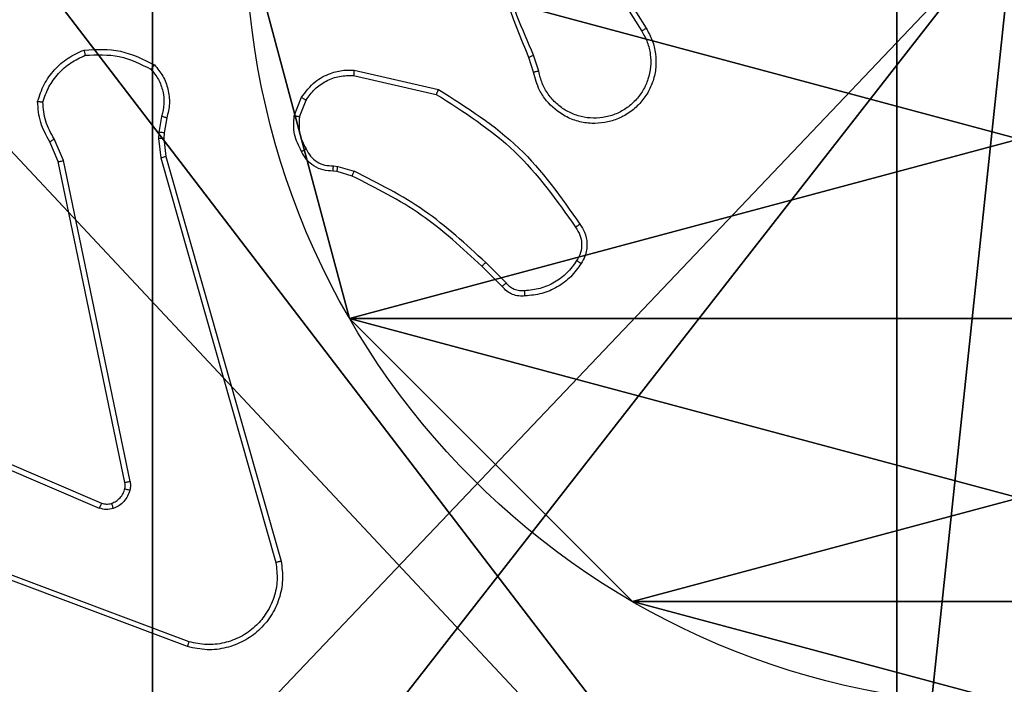
# Model space of a CAD drawing. Units: centimetres. Extents: x -200 to 202, y -192 to 192.
# Drawn here: x -47 to -44, y 34 to 37 of the extents above; entities that cross this region are included whole.
import ezdxf

# ---------------------------------------------------------------- set-up
doc = ezdxf.new("R2010")
doc.units = ezdxf.units.CM
doc.header["$LTSCALE"] = 2.54
doc.layers.get('0').update_dxf_attribs({"true_color": 0xff5454})
doc.layers.add('VP-EQ', color=7, linetype='Continuous', true_color=0x8a3492)

# ---------------------------------------------------------------- blocks, each defined once
blk = doc.blocks.new('Komponent_46')
at = {"color": 59, "true_color": 0x614a34}
mesh = blk.add_polyface(dxfattribs=at)
corners = [(9, 0, 92.2593), (4.95, 0.2576, 92.2593), (4.95, 0, 92.2593), (8.7424, 4.0502, 92.2593), (9, 4.0502, 92.2593), (0, 0, 92.2593), (0.2576, 4.05, 92.2593), (0, 4.05, 92.2593), (4.05, 0, 92.2593), (0.2576, 4.95, 92.2593), (4.0498, 8.7424, 92.2593), (4.05, 0.2576, 92.2593), (4.9498, 8.7424, 92.2593), (4.9498, 9, 92.2593), (9, 9, 92.2593), (8.7424, 4.9502, 92.2593), (9, 4.9502, 92.2593), (0, 9, 92.2593), (0, 4.95, 92.2593), (4.0498, 9, 92.2593)]
mesh.append_faces([[corners[k] for k in face] for face in [(0, 1, 2), (3, 0, 4), (5, 6, 7), (14, 15, 16), (9, 17, 18)]], dxfattribs={"vtx0": -1, "color": 59})
mesh.append_faces([[corners[k] for k in face] for face in [(6, 8, 9), (10, 11, 12), (12, 1, 13), (13, 1, 14), (15, 1, 3), (17, 9, 19), (19, 9, 10)]], dxfattribs={"vtx0": -1, "vtx1": -1, "color": 59})
mesh.append_faces([[corners[k] for k in face] for face in [(1, 0, 3), (9, 8, 10), (14, 1, 15)]], dxfattribs={"vtx0": -1, "vtx1": -1, "vtx2": -1, "color": 59})
mesh.append_faces([[corners[k] for k in face] for face in [(6, 5, 8), (10, 8, 11), (12, 11, 1)]], dxfattribs={"vtx0": -1, "vtx2": -1, "color": 59})
mesh = blk.add_polyface(dxfattribs=at)
corners = [(4.0498, 9), (0, 4.95), (0, 9), (0.2576, 4.95), (0.2576, 4.05), (4.9498, 8.7424), (4.05, 0.2576), (4.0498, 8.7424), (4.95, 0.2576), (0, 0), (0, 4.05), (4.05, 0), (9, 9), (4.9498, 9), (4.95, 0), (8.7424, 4.9502), (9, 4.9502), (8.7424, 4.0502), (9, 0), (9, 4.0502)]
mesh.append_faces([[corners[k] for k in face] for face in [(0, 1, 2), (4, 9, 10), (12, 5, 13), (15, 12, 16), (18, 17, 19)]], dxfattribs={"vtx0": -1, "color": 59})
mesh.append_faces([[corners[k] for k in face] for face in [(1, 0, 3), (3, 0, 4), (5, 6, 7), (6, 5, 8), (9, 4, 11), (7, 4, 0), (11, 7, 6), (8, 12, 14), (14, 17, 18), (17, 14, 15)]], dxfattribs={"vtx0": -1, "vtx1": -1, "color": 59})
mesh.append_faces([[corners[k] for k in face] for face in [(11, 4, 7), (5, 12, 8), (14, 12, 15)]], dxfattribs={"vtx0": -1, "vtx1": -1, "vtx2": -1, "color": 59})
blk = doc.blocks.new('Grupuj_203')
at = {"color": 0}
mesh = blk.add_polyface(dxfattribs=at)
corners = [(0.2886, 0, 1.5), (0, 25.7902, 1.5), (0, 0.8098, 1.5), (0.2886, 26.6, 1.5), (9.3114, 0, 1.5), (9.3114, 26.6, 1.5), (9.6, 0.8098, 1.5), (9.6, 25.7902, 1.5)]
mesh.append_faces([[corners[k] for k in face] for face in [(0, 1, 2), (5, 6, 7)]], dxfattribs={"vtx0": -1, "color": 0})
mesh.append_faces([[corners[k] for k in face] for face in [(1, 0, 3), (3, 4, 5)]], dxfattribs={"vtx0": -1, "vtx1": -1, "color": 0})
mesh.append_faces([[corners[k] for k in face] for face in [(3, 0, 4), (5, 4, 6)]], dxfattribs={"vtx0": -1, "vtx2": -1, "color": 0})
mesh = blk.add_polyface(dxfattribs=at)
corners = [(0, 25.7902), (0.2886, 0), (0, 0.8098), (0.2886, 26.6), (9.3114, 0), (9.3114, 26.6), (9.6, 25.7902), (9.6, 0.8098)]
mesh.append_faces([[corners[k] for k in face] for face in [(0, 1, 2), (4, 6, 7)]], dxfattribs={"vtx0": -1, "color": 0})
mesh.append_faces([[corners[k] for k in face] for face in [(1, 3, 4)]], dxfattribs={"vtx0": -1, "vtx1": -1, "color": 0})
mesh.append_faces([[corners[k] for k in face] for face in [(1, 0, 3), (4, 3, 5), (4, 5, 6)]], dxfattribs={"vtx0": -1, "vtx2": -1, "color": 0})
blk = doc.blocks.new('3DGeom_3912_Defintion_1')
at = {"color": 18, "true_color": 0x030303, "yscale": 0.3564000000000001, "rotation": 360}
blk.add_blockref('Grupuj_203', (-4.7217, -4.7842, -0.4824), dxfattribs=at)
blk = doc.blocks.new('Grupuj_150')
at = {"color": 0, "extrusion": (8.93165e-17, -4.44089e-16, -1)}
blk.add_blockref('3DGeom_3912_Defintion_1', (-4.8783, 4.7842, -92.4379), dxfattribs=at)
at = {"color": 0}
blk.add_blockref('Komponent_46', (0.3, 0.3), dxfattribs=at)
blk = doc.blocks.new('noga_WOODEN_LOW')
at = {"color": 0}
blk.add_blockref('Grupuj_150', (0, 0), dxfattribs=at)
blk = doc.blocks.new('Grupuj_89')
at = {"color": 0}
for p, q in [((4.7061, 0.7327), (4.7061, 0.7327, 9.3756)), ((4.7061, 0.7327), (4.7061, 0.7327, 9.3756)), ((3.6414, -0.332), (3.6414, -0.332, 9.3756)), ((3.6414, -0.332), (3.6414, -0.332, 9.3756))]:
    blk.add_line(p, q, dxfattribs=at)
for centre in [(2.187, 2.187), (2.187, 2.187, 9.3756), (2.187, 2.187), (2.187, 2.187, 9.3756), (2.187, 2.187), (2.187, 2.187, 9.3756), (2.187, 2.187), (2.187, 2.187, 9.3756), (2.187, 2.187), (2.187, 2.187, 9.3756), (2.187, 2.187), (2.187, 2.187, 9.3756), (2.187, 2.187), (2.187, 2.187, 9.3756), (2.187, 2.187), (2.187, 2.187, 9.3756), (2.187, 2.187), (2.187, 2.187, 9.3756), (2.187, 2.187), (2.187, 2.187, 9.3756), (2.187, 2.187), (2.187, 2.187, 9.3756), (2.187, 2.187), (2.187, 2.187, 9.3756), (2.187, 2.187), (2.187, 2.187, 9.3756)]:
    blk.add_circle(centre, 2.9088, dxfattribs=at)
mesh = blk.add_polyface(dxfattribs=at)
corners = [(-0.332, 3.6414), (-0.332, 0.7327), (-0.7217, 2.187), (0.7327, 4.7061), (0.7327, -0.332), (2.187, -0.7217), (2.187, 5.0958), (3.6414, 4.7061), (3.6414, -0.332), (4.7061, 3.6414), (4.7061, 0.7327), (5.0958, 2.187)]
mesh.append_faces([[corners[k] for k in face] for face in [(0, 1, 2), (10, 9, 11)]], dxfattribs={"vtx0": -1, "color": 0})
mesh.append_faces([[corners[k] for k in face] for face in [(1, 3, 4), (4, 3, 5), (5, 7, 8), (8, 9, 10)]], dxfattribs={"vtx0": -1, "vtx1": -1, "color": 0})
mesh.append_faces([[corners[k] for k in face] for face in [(1, 0, 3), (5, 3, 6), (5, 6, 7), (8, 7, 9)]], dxfattribs={"vtx0": -1, "vtx2": -1, "color": 0})
mesh = blk.add_polyface(dxfattribs=at)
corners = [(-0.332, 0.7327, 9.3756), (-0.332, 3.6414, 9.3756), (-0.7217, 2.187, 9.3756), (0.7327, -0.332, 9.3756), (0.7327, 4.7061, 9.3756), (2.187, -0.7217, 9.3756), (2.187, 5.0958, 9.3756), (3.6414, -0.332, 9.3756), (3.6414, 4.7061, 9.3756), (4.7061, 0.7327, 9.3756), (4.7061, 3.6414, 9.3756), (5.0958, 2.187, 9.3756)]
mesh.append_faces([[corners[k] for k in face] for face in [(0, 1, 2), (10, 9, 11)]], dxfattribs={"vtx0": -1, "color": 0})
mesh.append_faces([[corners[k] for k in face] for face in [(1, 3, 4), (4, 5, 6), (6, 7, 8), (8, 9, 10)]], dxfattribs={"vtx0": -1, "vtx1": -1, "color": 0})
mesh.append_faces([[corners[k] for k in face] for face in [(1, 0, 3), (4, 3, 5), (6, 5, 7), (8, 7, 9)]], dxfattribs={"vtx0": -1, "vtx2": -1, "color": 0})
mesh = blk.add_polyface(dxfattribs=at)
corners = [(5.0958, 2.187), (4.7061, 0.7327, 9.3756), (4.7061, 0.7327), (5.0958, 2.187, 9.3756)]
mesh.append_faces([[corners[k] for k in face] for face in [(0, 1, 2), (1, 0, 3)]], dxfattribs={"vtx0": -1, "color": 0})
mesh = blk.add_polyface(dxfattribs=at)
corners = [(4.7061, 0.7327), (3.6414, -0.332, 9.3756), (3.6414, -0.332), (4.7061, 0.7327, 9.3756)]
mesh.append_faces([[corners[k] for k in face] for face in [(0, 1, 2), (1, 0, 3)]], dxfattribs={"vtx0": -1, "color": 0})
mesh = blk.add_polyface(dxfattribs=at)
corners = [(3.6414, -0.332, 9.3756), (2.187, -0.7217), (3.6414, -0.332), (2.187, -0.7217, 9.3756)]
mesh.append_faces([[corners[k] for k in face] for face in [(0, 1, 2), (1, 0, 3)]], dxfattribs={"vtx0": -1, "color": 0})
blk = doc.blocks.new('Grupuj_82')
at = {"color": 0}
for p, q in [((0.8825, 0, 0.5), (9.2052, 0, 0.5)), ((0.8825, 0, 0.5), (9.2052, 0, 0.5)), ((9.1365, 0), (0.9511, 0)), ((9.1365, 0), (0.9511, 0))]:
    blk.add_line(p, q, dxfattribs=at)
mesh = blk.add_polyface(dxfattribs=at)
corners = [(9.2052, 0, 0.5), (0.8825, 6.5, 0.5), (0.8825, 0, 0.5), (9.2052, 6.5, 0.5)]
mesh.append_faces([[corners[k] for k in face] for face in [(0, 1, 2), (1, 0, 3)]], dxfattribs={"vtx0": -1, "color": 0})
mesh = blk.add_polyface(dxfattribs=at)
corners = [(9.1365, 6.5), (0.9511, 0), (0.9511, 6.5), (9.1365, 0)]
mesh.append_faces([[corners[k] for k in face] for face in [(0, 1, 2), (1, 0, 3)]], dxfattribs={"vtx0": -1, "color": 0})
mesh = blk.add_polyface(dxfattribs=at)
corners = [(9.6121, 0, 0.1274), (0.9511, 0), (9.1365, 0), (0.4756, 0, 0.1274), (9.9603, 0, 0.4756), (0.1274, 0, 0.4756), (9.2052, 0, 0.5), (10.0877, 0, 0.9511), (9.5877, 0, 0.8825), (9.5877, 0, 7.5), (10.0877, 0, 7.5), (0.8825, 0, 0.5), (0, 0, 0.9511), (0.5, 0, 0.8825), (0.5, 0, 7.5), (0, 0, 7.5)]
mesh.append_faces([[corners[k] for k in face] for face in [(0, 1, 2), (9, 7, 10), (12, 14, 15)]], dxfattribs={"vtx0": -1, "color": 0})
mesh.append_faces([[corners[k] for k in face] for face in [(1, 0, 3), (3, 4, 5), (6, 7, 8), (8, 7, 9), (5, 11, 12), (11, 5, 6)]], dxfattribs={"vtx0": -1, "vtx1": -1, "color": 0})
mesh.append_faces([[corners[k] for k in face] for face in [(5, 4, 6)]], dxfattribs={"vtx0": -1, "vtx1": -1, "vtx2": -1, "color": 0})
mesh.append_faces([[corners[k] for k in face] for face in [(3, 0, 4), (6, 4, 7), (12, 11, 13), (12, 13, 14)]], dxfattribs={"vtx0": -1, "vtx2": -1, "color": 0})
blk = doc.blocks.new('Grupuj_6')
at = {"color": 0}
for name, p in [('Grupuj_82', (0, 0, 9.5033)), ('Grupuj_89', (2.9313, 1.0733, 0.2))]:
    blk.add_blockref(name, p, dxfattribs=at)
blk = doc.blocks.new('kotwa_WOODEN_LOW')
at = {"color": 254, "true_color": 0xe2e2e2}
blk.add_blockref('Grupuj_6', (0, 0), dxfattribs=at)
blk = doc.blocks.new('Grupuj_1')
at = {"color": 0, "rotation": 270}
blk.add_blockref('kotwa_WOODEN_LOW', (1.55, 84.0877, -0.2), dxfattribs=at)
at = {"color": 0}
blk.add_blockref('noga_WOODEN_LOW', (0, 74.2863, 10), dxfattribs=at)
blk = doc.blocks.new('wd1459')
at = {"color": 7, "linetype": 'Continuous', "lineweight": 25}
for p, q in [((-376.8589, 51.035), (-376.6666, 50.7292)), ((-376.8755, 51.0238), (-376.6834, 50.7184)), ((-377.0707, 50.5674), (-377.0902, 50.6284)), ((-377.0903, 50.5641), (-377.1082, 50.6198)), ((-377.7654, 50.5716), (-377.4481, 50.4992)), ((-377.7672, 50.5515), (-377.4566, 50.4808)), ((-377.9907, 50.4), (-377.963, 50.4696)), ((-377.9712, 50.396), (-377.9461, 50.4592)), ((-378.4891, 50.398), (-378.5, 50.3373)), ((-378.4697, 50.392), (-378.4796, 50.3366)), ((-378.5, 50.3373), (-378.501, 50.3148)), ((-378.4796, 50.3366), (-378.4806, 50.3142)), ((-378.878, 50.2278), (-378.9096, 50.3025)), ((-378.8589, 50.2316), (-378.8934, 50.3135)), ((-378.501, 50.3148), (-378.4924, 50.2416)), ((-378.4806, 50.3142), (-378.4728, 50.2473)), ((-378.6271, 49.0211), (-378.878, 50.2278)), ((-378.608, 49.0247), (-378.8589, 50.2316)), ((-378.4924, 50.2416), (-378.0596, 48.7206)), ((-378.4728, 50.2473), (-378.0399, 48.7259)), ((-377.8294, 50.1901), (-377.8438, 50.1921)), ((-377.8431, 50.212), (-377.8268, 50.2097)), ((-377.7725, 50.1737), (-377.8294, 50.1901)), ((-377.8268, 50.2097), (-377.7645, 50.1917)), ((-377.2086, 49.7588), (-377.2844, 49.8346)), ((-377.1936, 49.7717), (-377.2702, 49.8483)), ((-379.5522, 49.3008), (-378.7154, 48.9442)), ((-379.5597, 49.2815), (-378.7237, 48.9252)), ((-378.3917, 48.4043), (-379.6251, 48.8672)), ((-378.3856, 48.4226), (-379.6187, 48.8853))]:
    blk.add_line(p, q, dxfattribs=at)
for points, knots in [([(-377.1082, 50.6198), (-377.1701, 50.7724), (-377.294, 51.0776), (-377.2981, 51.407), (-377.3001, 51.5717)], [0, 0, 0, 0, 0.500002, 1, 1, 1, 1]), ([(-377.0904, 50.6283), (-377.133, 50.7272), (-377.2182, 50.9252), (-377.2523, 51.138), (-377.2694, 51.2444)], [0, 0, 0, 0, 0.499984, 1, 1, 1, 1]), ([(-376.6666, 50.7292), (-376.6582, 50.7142), (-376.6415, 50.6842), (-376.6298, 50.6337), (-376.6287, 50.5821), (-376.639, 50.5321), (-376.6597, 50.4857), (-376.6899, 50.4447), (-376.7295, 50.4104), (-376.7748, 50.3864), (-376.823, 50.3731), (-376.8723, 50.3699), (-376.923, 50.3778), (-376.9841, 50.4018), (-377.0345, 50.4437), (-377.074, 50.5023), (-377.0842, 50.5409), (-377.0903, 50.5641)], [0, 0, 0, 0, 0.062547, 0.125089, 0.187633, 0.250175, 0.310213, 0.371908, 0.435276, 0.500311, 0.557574, 0.617271, 0.6794, 0.743972, 0.8553, 0.91292, 1, 1, 1, 1]), ([(-376.6834, 50.7184), (-376.6758, 50.7047), (-376.6605, 50.6773), (-376.6497, 50.631), (-376.6487, 50.5839), (-376.6582, 50.5376), (-376.6776, 50.4945), (-376.7061, 50.4568), (-376.7421, 50.4261), (-376.784, 50.4042), (-376.8296, 50.3919), (-376.8768, 50.3902), (-376.9233, 50.3987), (-376.9668, 50.4173), (-377.0051, 50.4449), (-377.0364, 50.4803), (-377.0597, 50.5216), (-377.067, 50.5521), (-377.0707, 50.5674)], [0, 0, 0, 0, 0.062508, 0.125012, 0.187502, 0.250011, 0.312493, 0.375011, 0.437509, 0.500001, 0.562498, 0.625008, 0.687514, 0.749979, 0.812502, 0.875004, 0.937508, 1, 1, 1, 1]), ([(-376.6666, 50.7292), (-376.6668, 50.729), (-376.6674, 50.7287), (-376.6712, 50.7262), (-376.6768, 50.7226), (-376.6812, 50.7198), (-376.6834, 50.7184)], [0, 0, 0, 0, 0.250278, 0.499984, 0.749894, 1, 1, 1, 1]), ([(-378.9555, 50.4546), (-378.9484, 50.476), (-378.9341, 50.5189), (-378.8938, 50.5741), (-378.843, 50.6196), (-378.8017, 50.6381), (-378.7811, 50.6473)], [0, 0, 0, 0, 0.2499993, 0.5000352, 0.7500045, 1, 1, 1, 1]), ([(-378.936, 50.4518), (-378.9293, 50.4712), (-378.9157, 50.5101), (-378.8786, 50.56), (-378.8326, 50.6018), (-378.7953, 50.619), (-378.7766, 50.6276)], [0, 0, 0, 0, 0.249896, 0.500016, 0.75011, 1, 1, 1, 1]), ([(-378.7811, 50.6473), (-378.7345, 50.6497), (-378.6412, 50.6544), (-378.5579, 50.6123), (-378.5162, 50.5913)], [0, 0, 0, 0, 0.4999881, 1, 1, 1, 1]), ([(-378.7811, 50.6473), (-378.781, 50.6471), (-378.781, 50.6466), (-378.7803, 50.6434), (-378.7795, 50.6397), (-378.7787, 50.6362), (-378.7777, 50.6321), (-378.777, 50.6292), (-378.7766, 50.6276)], [0, 0, 0, 0, 0.211466, 0.448254, 0.576112, 0.710948, 0.852355, 1, 1, 1, 1]), ([(-378.7766, 50.6276), (-378.7331, 50.6296), (-378.6462, 50.6334), (-378.5682, 50.5948), (-378.5293, 50.5754)], [0, 0, 0, 0, 0.500049, 1, 1, 1, 1]), ([(-377.1082, 50.6198), (-377.1078, 50.6199), (-377.1071, 50.6202), (-377.1024, 50.6225), (-377.0966, 50.6253), (-377.0925, 50.6273), (-377.0904, 50.6283)], [0, 0, 0, 0, 0.280108, 0.559292, 0.780007, 1, 1, 1, 1]), ([(-378.5162, 50.5913), (-378.5164, 50.5911), (-378.5168, 50.5907), (-378.5189, 50.588), (-378.5214, 50.585), (-378.5238, 50.5822), (-378.5264, 50.5789), (-378.5283, 50.5766), (-378.5293, 50.5754)], [0, 0, 0, 0, 0.219301, 0.457981, 0.585393, 0.718646, 0.856746, 1, 1, 1, 1]), ([(-378.5162, 50.5913), (-378.505, 50.5778), (-378.4824, 50.5507), (-378.4636, 50.5002), (-378.457, 50.4457), (-378.4654, 50.41), (-378.4697, 50.392)], [0, 0, 0, 0, 0.24302, 0.490717, 0.743036, 1, 1, 1, 1]), ([(-378.5293, 50.5754), (-378.5192, 50.563), (-378.4992, 50.5382), (-378.483, 50.4926), (-378.478, 50.4446), (-378.4854, 50.4135), (-378.4891, 50.398)], [0, 0, 0, 0, 0.25007, 0.499989, 0.749964, 1, 1, 1, 1]), ([(-377.963, 50.4696), (-377.9472, 50.4907), (-377.9182, 50.5293), (-377.8593, 50.5603), (-377.8085, 50.5727), (-377.7783, 50.5719), (-377.7654, 50.5716)], [0, 0, 0, 0, 0.334625, 0.613025, 0.83489, 1, 1, 1, 1]), ([(-377.7654, 50.5716), (-377.7655, 50.5713), (-377.7655, 50.5707), (-377.766, 50.5661), (-377.7665, 50.5594), (-377.767, 50.5541), (-377.7672, 50.5515)], [0, 0, 0, 0, 0.250232, 0.50002, 0.749841, 1, 1, 1, 1]), ([(-377.0707, 50.5674), (-377.0732, 50.5669), (-377.0784, 50.5661), (-377.0849, 50.565), (-377.0894, 50.5642), (-377.09, 50.5641), (-377.0903, 50.5641)], [0, 0, 0, 0, 0.250234, 0.500232, 0.749891, 1, 1, 1, 1]), ([(-377.9461, 50.4592), (-377.9358, 50.4736), (-377.9152, 50.5025), (-377.8708, 50.5328), (-377.8204, 50.5514), (-377.7849, 50.5515), (-377.7672, 50.5515)], [0, 0, 0, 0, 0.250065, 0.500013, 0.750027, 1, 1, 1, 1]), ([(-377.4481, 50.4992), (-377.4482, 50.499), (-377.4484, 50.4986), (-377.4497, 50.4958), (-377.4512, 50.4924), (-377.4528, 50.4891), (-377.4546, 50.4851), (-377.4559, 50.4823), (-377.4566, 50.4808)], [0, 0, 0, 0, 0.2021782, 0.4359712, 0.5648545, 0.7018542, 0.847086, 1, 1, 1, 1]), ([(-377.4566, 50.4808), (-377.3527, 50.4148), (-377.1448, 50.2829), (-377.0031, 50.0816), (-376.9323, 49.9809)], [0, 0, 0, 0, 0.499986, 1, 1, 1, 1]), ([(-377.4481, 50.4992), (-377.3416, 50.4318), (-377.1305, 50.2982), (-376.9869, 50.0938), (-376.9158, 49.9926)], [0, 0, 0, 0, 0.504659, 1, 1, 1, 1]), ([(-378.9555, 50.4546), (-378.9553, 50.4545), (-378.9548, 50.4544), (-378.9517, 50.454), (-378.948, 50.4535), (-378.9445, 50.453), (-378.9404, 50.4524), (-378.9375, 50.452), (-378.936, 50.4518)], [0, 0, 0, 0, 0.215228, 0.452592, 0.580516, 0.714006, 0.854023, 1, 1, 1, 1]), ([(-378.9096, 50.3025), (-378.9229, 50.3262), (-378.9497, 50.3734), (-378.9536, 50.4275), (-378.9555, 50.4546)], [0, 0, 0, 0, 0.499961, 1, 1, 1, 1]), ([(-378.8934, 50.3135), (-378.9056, 50.335), (-378.93, 50.378), (-378.934, 50.4272), (-378.936, 50.4518)], [0, 0, 0, 0, 0.4999719, 1, 1, 1, 1]), ([(-377.963, 50.4696), (-377.9627, 50.4694), (-377.9621, 50.4689), (-377.9576, 50.4661), (-377.952, 50.4627), (-377.9481, 50.4604), (-377.9461, 50.4592)], [0, 0, 0, 0, 0.27973, 0.558963, 0.779272, 1, 1, 1, 1]), ([(-378.4697, 50.392), (-378.4701, 50.3921), (-378.4708, 50.3923), (-378.476, 50.3938), (-378.4824, 50.3958), (-378.4868, 50.3972), (-378.4891, 50.398)], [0, 0, 0, 0, 0.280005, 0.559058, 0.779709, 1, 1, 1, 1]), ([(-377.9632, 50.2662), (-377.9739, 50.2873), (-377.9953, 50.3293), (-377.9922, 50.3764), (-377.9907, 50.4)], [0, 0, 0, 0, 0.500025, 1, 1, 1, 1]), ([(-377.9712, 50.396), (-377.9727, 50.3963), (-377.9755, 50.3969), (-377.9795, 50.3976), (-377.983, 50.3983), (-377.9867, 50.3991), (-377.9899, 50.3997), (-377.9904, 50.3999), (-377.9907, 50.4)], [0, 0, 0, 0, 0.141498, 0.278851, 0.410413, 0.537815, 0.778145, 1, 1, 1, 1]), ([(-377.9712, 50.396), (-377.9725, 50.3748), (-377.9749, 50.3323), (-377.9555, 50.2944), (-377.9457, 50.2755)], [0, 0, 0, 0, 0.50002, 1, 1, 1, 1]), ([(-378.4796, 50.3366), (-378.48, 50.3366), (-378.4808, 50.3366), (-378.4862, 50.3367), (-378.493, 50.337), (-378.4976, 50.3372), (-378.5, 50.3373)], [0, 0, 0, 0, 0.2795361, 0.5587994, 0.7792347, 1, 1, 1, 1]), ([(-378.9096, 50.3025), (-378.9092, 50.3028), (-378.9086, 50.3032), (-378.9044, 50.3061), (-378.899, 50.3097), (-378.8953, 50.3122), (-378.8934, 50.3135)], [0, 0, 0, 0, 0.2796492, 0.5589268, 0.779829, 1, 1, 1, 1]), ([(-378.4806, 50.3142), (-378.481, 50.3142), (-378.4818, 50.3141), (-378.4872, 50.3143), (-378.494, 50.3145), (-378.4986, 50.3147), (-378.501, 50.3148)], [0, 0, 0, 0, 0.279867, 0.559291, 0.779853, 1, 1, 1, 1]), ([(-377.9632, 50.2662), (-377.963, 50.2664), (-377.9625, 50.2666), (-377.9595, 50.2681), (-377.9561, 50.2699), (-377.953, 50.2716), (-377.9495, 50.2734), (-377.947, 50.2748), (-377.9457, 50.2755)], [0, 0, 0, 0, 0.226432, 0.468104, 0.595166, 0.725869, 0.861293, 1, 1, 1, 1]), ([(-377.8438, 50.1921), (-377.8567, 50.1927), (-377.8822, 50.1939), (-377.917, 50.2101), (-377.9457, 50.2342), (-377.9574, 50.2556), (-377.9632, 50.2662)], [0, 0, 0, 0, 0.258007, 0.510743, 0.758025, 1, 1, 1, 1]), ([(-377.9457, 50.2755), (-377.9406, 50.266), (-377.9304, 50.247), (-377.9052, 50.2262), (-377.8754, 50.213), (-377.8539, 50.2123), (-377.8431, 50.212)], [0, 0, 0, 0, 0.250003, 0.500026, 0.74989, 1, 1, 1, 1]), ([(-378.878, 50.2278), (-378.8777, 50.2278), (-378.8771, 50.2279), (-378.8728, 50.2288), (-378.8665, 50.23), (-378.8614, 50.2311), (-378.8589, 50.2316)], [0, 0, 0, 0, 0.249816, 0.500199, 0.74981, 1, 1, 1, 1]), ([(-378.4728, 50.2473), (-378.4731, 50.2472), (-378.4737, 50.247), (-378.4782, 50.2457), (-378.4847, 50.2438), (-378.4898, 50.2423), (-378.4924, 50.2416)], [0, 0, 0, 0, 0.250159, 0.500298, 0.750076, 1, 1, 1, 1]), ([(-377.8438, 50.1921), (-377.8438, 50.1924), (-377.8438, 50.1929), (-377.8437, 50.1964), (-377.8436, 50.2002), (-377.8435, 50.2037), (-377.8433, 50.2077), (-377.8432, 50.2105), (-377.8431, 50.212)], [0, 0, 0, 0, 0.227377, 0.469477, 0.596312, 0.726939, 0.86171, 1, 1, 1, 1]), ([(-377.8294, 50.1901), (-377.8293, 50.1905), (-377.8293, 50.1913), (-377.8286, 50.1964), (-377.8277, 50.2029), (-377.8271, 50.2074), (-377.8268, 50.2097)], [0, 0, 0, 0, 0.279407, 0.558831, 0.779158, 1, 1, 1, 1]), ([(-377.7725, 50.1737), (-377.7723, 50.1741), (-377.772, 50.1748), (-377.7699, 50.1795), (-377.7673, 50.1855), (-377.7654, 50.1896), (-377.7645, 50.1917)], [0, 0, 0, 0, 0.279614, 0.559068, 0.779168, 1, 1, 1, 1]), ([(-377.2702, 49.8483), (-377.3446, 49.9171), (-377.4934, 50.0545), (-377.6741, 50.146), (-377.7645, 50.1917)], [0, 0, 0, 0, 0.499996, 1, 1, 1, 1]), ([(-377.2844, 49.8346), (-377.3578, 49.9025), (-377.5047, 50.0382), (-377.6832, 50.1286), (-377.7725, 50.1737)], [0, 0, 0, 0, 0.500002, 1, 1, 1, 1]), ([(-376.9158, 49.9926), (-376.916, 49.9924), (-376.9165, 49.9921), (-376.9193, 49.99), (-376.9225, 49.9878), (-376.9254, 49.9857), (-376.9287, 49.9834), (-376.9311, 49.9817), (-376.9323, 49.9809)], [0, 0, 0, 0, 0.228671, 0.470797, 0.597363, 0.727874, 0.862324, 1, 1, 1, 1]), ([(-376.9323, 49.9809), (-376.9261, 49.9715), (-376.9137, 49.9526), (-376.9077, 49.919), (-376.9115, 49.885), (-376.9226, 49.8653), (-376.9281, 49.8555)], [0, 0, 0, 0, 0.250105, 0.500028, 0.749965, 1, 1, 1, 1]), ([(-376.9158, 49.9926), (-376.9095, 49.983), (-376.8949, 49.961), (-376.8867, 49.9185), (-376.8927, 49.8767), (-376.9061, 49.8539), (-376.9113, 49.845)], [0, 0, 0, 0, 0.218554, 0.500115, 0.804022, 1, 1, 1, 1]), ([(-376.9281, 49.8555), (-376.9395, 49.8395), (-376.9623, 49.8073), (-377.0105, 49.7723), (-377.0649, 49.7479), (-377.1042, 49.7442), (-377.1238, 49.7423)], [0, 0, 0, 0, 0.249896, 0.500001, 0.750123, 1, 1, 1, 1]), ([(-376.9113, 49.845), (-376.9115, 49.8451), (-376.912, 49.8453), (-376.9148, 49.8471), (-376.918, 49.8491), (-376.921, 49.851), (-376.9244, 49.8532), (-376.9268, 49.8547), (-376.9281, 49.8555)], [0, 0, 0, 0, 0.2227081, 0.4628133, 0.5905727, 0.7226127, 0.8587209, 1, 1, 1, 1]), ([(-377.2844, 49.8346), (-377.2841, 49.8348), (-377.2837, 49.8352), (-377.2804, 49.8383), (-377.2758, 49.8429), (-377.2721, 49.8465), (-377.2702, 49.8483)], [0, 0, 0, 0, 0.249984, 0.499808, 0.749791, 1, 1, 1, 1]), ([(-376.9113, 49.845), (-376.9235, 49.8276), (-376.9481, 49.7928), (-376.9999, 49.7546), (-377.0588, 49.7287), (-377.1011, 49.7247), (-377.1223, 49.7227)], [0, 0, 0, 0, 0.250029, 0.499982, 0.750016, 1, 1, 1, 1]), ([(-377.2086, 49.7588), (-377.2084, 49.759), (-377.208, 49.7593), (-377.2056, 49.7613), (-377.2028, 49.7637), (-377.2001, 49.766), (-377.197, 49.7687), (-377.1947, 49.7707), (-377.1936, 49.7717)], [0, 0, 0, 0, 0.212792, 0.449577, 0.577776, 0.711988, 0.852766, 1, 1, 1, 1]), ([(-377.1223, 49.7227), (-377.1302, 49.7223), (-377.1461, 49.7215), (-377.1696, 49.728), (-377.1917, 49.74), (-377.2029, 49.7525), (-377.2086, 49.7588)], [0, 0, 0, 0, 0.240103, 0.486701, 0.740037, 1, 1, 1, 1]), ([(-377.1238, 49.7423), (-377.1305, 49.742), (-377.1437, 49.7412), (-377.163, 49.7467), (-377.1805, 49.7567), (-377.1892, 49.7667), (-377.1936, 49.7717)], [0, 0, 0, 0, 0.249858, 0.499943, 0.750016, 1, 1, 1, 1]), ([(-377.1223, 49.7227), (-377.1224, 49.723), (-377.1224, 49.7236), (-377.1227, 49.7279), (-377.1232, 49.7344), (-377.1236, 49.7397), (-377.1238, 49.7423)], [0, 0, 0, 0, 0.242374, 0.48957, 0.741786, 1, 1, 1, 1]), ([(-378.6774, 48.943), (-378.6714, 48.9455), (-378.6595, 48.9507), (-378.6449, 48.9637), (-378.6334, 48.9795), (-378.6295, 48.9918), (-378.6275, 48.998)], [0, 0, 0, 0, 0.2499049, 0.4999088, 0.749958, 1, 1, 1, 1]), ([(-378.6275, 48.998), (-378.6268, 49.0019), (-378.6254, 49.0095), (-378.6265, 49.0173), (-378.6271, 49.0211)], [0, 0, 0, 0, 0.500055, 1, 1, 1, 1]), ([(-378.6275, 48.998), (-378.6272, 48.9979), (-378.6267, 48.9976), (-378.6223, 48.9963), (-378.616, 48.9946), (-378.611, 48.9934), (-378.6085, 48.9927)], [0, 0, 0, 0, 0.250171, 0.500183, 0.749849, 1, 1, 1, 1]), ([(-378.608, 49.0247), (-378.6108, 49.0241), (-378.6164, 49.0229), (-378.6227, 49.0218), (-378.6264, 49.0211), (-378.6269, 49.0211), (-378.6271, 49.0211)], [0, 0, 0, 0, 0.280224, 0.559386, 0.779626, 1, 1, 1, 1]), ([(-378.608, 49.0247), (-378.6071, 49.0193), (-378.6055, 49.0087), (-378.6075, 48.9981), (-378.6085, 48.9927)], [0, 0, 0, 0, 0.499164, 1, 1, 1, 1]), ([(-378.6085, 48.9927), (-378.6109, 48.9851), (-378.6159, 48.9696), (-378.6306, 48.9498), (-378.6488, 48.9332), (-378.6638, 48.9267), (-378.6712, 48.9235)], [0, 0, 0, 0, 0.246306, 0.499919, 0.751617, 1, 1, 1, 1]), ([(-378.7154, 48.9442), (-378.7156, 48.9439), (-378.716, 48.9431), (-378.7182, 48.9381), (-378.7209, 48.9318), (-378.7228, 48.9274), (-378.7237, 48.9252)], [0, 0, 0, 0, 0.279803, 0.559098, 0.77936, 1, 1, 1, 1]), ([(-378.6712, 48.9235), (-378.68, 48.9214), (-378.6977, 48.9171), (-378.715, 48.9225), (-378.7237, 48.9252)], [0, 0, 0, 0, 0.499712, 1, 1, 1, 1]), ([(-378.7154, 48.9442), (-378.7094, 48.9423), (-378.6969, 48.9383), (-378.6841, 48.9414), (-378.6774, 48.943)], [0, 0, 0, 0, 0.477472, 1, 1, 1, 1]), ([(-378.6774, 48.943), (-378.6773, 48.9426), (-378.6772, 48.9417), (-378.6756, 48.9365), (-378.6735, 48.9301), (-378.672, 48.9257), (-378.6712, 48.9235)], [0, 0, 0, 0, 0.279809, 0.5590359, 0.7793967, 1, 1, 1, 1]), ([(-378.0399, 48.7259), (-378.0369, 48.7022), (-378.0308, 48.6547), (-378.0451, 48.5835), (-378.0758, 48.5183), (-378.1218, 48.464), (-378.1794, 48.4229), (-378.2457, 48.3976), (-378.319, 48.3886), (-378.3672, 48.399), (-378.3917, 48.4043)], [0, 0, 0, 0, 0.1249655, 0.2499378, 0.3749277, 0.4999371, 0.619415, 0.7426035, 0.8694501, 1, 1, 1, 1]), ([(-378.0596, 48.7206), (-378.0569, 48.6986), (-378.0515, 48.6546), (-378.0651, 48.5866), (-378.0945, 48.5266), (-378.1381, 48.4761), (-378.1912, 48.4389), (-378.2538, 48.4159), (-378.3206, 48.4085), (-378.364, 48.4179), (-378.3856, 48.4226)], [0, 0, 0, 0, 0.125037, 0.249982, 0.386898, 0.499962, 0.624971, 0.750011, 0.87501, 1, 1, 1, 1]), ([(-378.0399, 48.7259), (-378.0401, 48.7258), (-378.0406, 48.7256), (-378.0437, 48.7246), (-378.0474, 48.7236), (-378.051, 48.7227), (-378.0551, 48.7217), (-378.0581, 48.7209), (-378.0596, 48.7206)], [0, 0, 0, 0, 0.211959, 0.448419, 0.576861, 0.711308, 0.852157, 1, 1, 1, 1]), ([(-378.3917, 48.4043), (-378.3916, 48.4045), (-378.3915, 48.4049), (-378.3906, 48.4077), (-378.3895, 48.411), (-378.3884, 48.4143), (-378.3871, 48.4182), (-378.3861, 48.4211), (-378.3856, 48.4226)], [0, 0, 0, 0, 0.20229, 0.435997, 0.56508, 0.701711, 0.846906, 1, 1, 1, 1])]:
    blk.add_open_spline(points, degree=3, knots=knots, dxfattribs=at)
blk = doc.blocks.new('wd1459 2d')
at = {"layer": 'VP-EQ', "color": 0}
blk.add_blockref('wd1459', (565.9567, 318.5409), dxfattribs=at)

msp = doc.modelspace()

# ---------------------------------------------------------------- block references
at = {"color": 0}
msp.add_blockref('Grupuj_1', (-48.5326, -42.0266), dxfattribs=at)
at = {"layer": 'VP-EQ', "color": 0}
msp.add_blockref('wd1459 2d', (-234.4155, -332.6909), dxfattribs=at)

doc.saveas('drawing.dxf')
